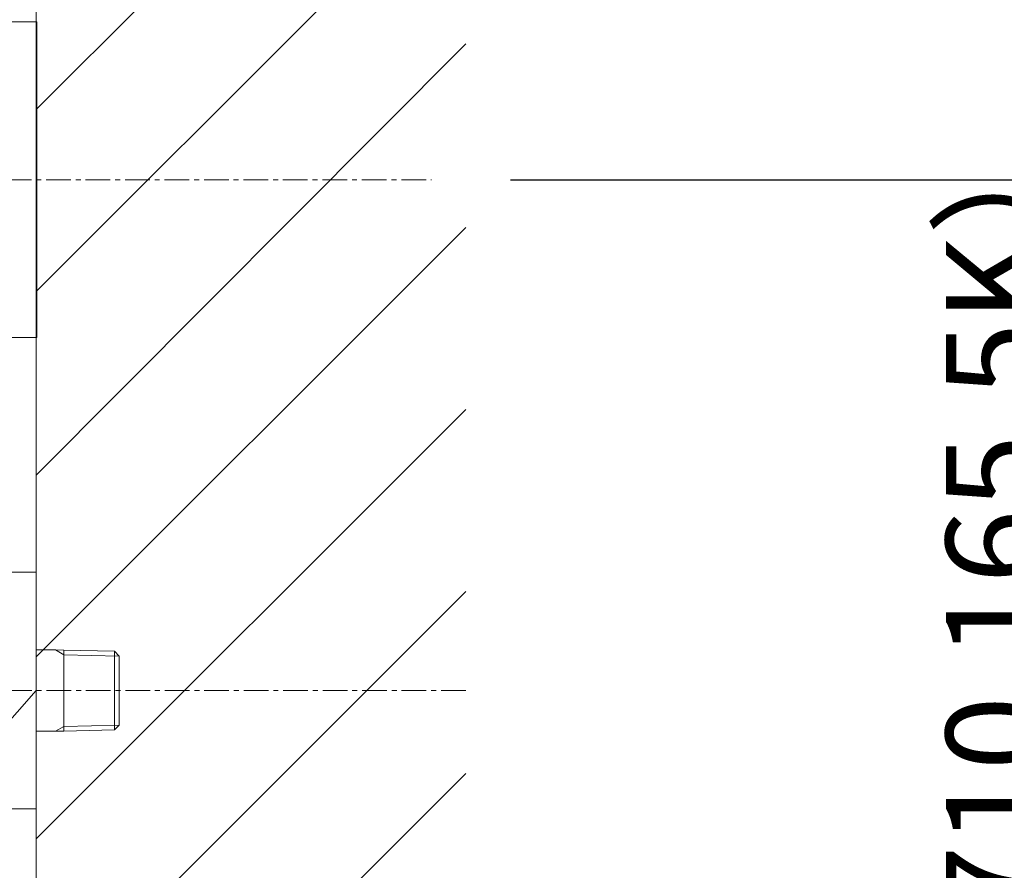
# Model space of a CAD drawing. Units: millimetres. Extents: x 351 to 4551, y 34 to 3004.
# Drawn here: x 3571 to 3820, y 1082 to 1298 of the extents above; entities that cross this region are included whole.
import ezdxf

# ---------------------------------------------------------------- set-up
doc = ezdxf.new("R2010")
doc.units = ezdxf.units.MM
doc.linetypes.add('CENTER1', pattern=[10, 6.25, -1.25, 1.25, -1.25])
doc.layers.get('0').update_dxf_attribs({"lineweight": 5})
for name, color, linetype, lineweight in [('中心線', 1, 'CENTER1', 0), ('太線', 4, 'Continuous', 15), ('寸法線', 3, 'Continuous', 5), ('文字', 4, 'Continuous', 15), ('止水栓', 252, 'Continuous', 15), ('細線', 7, 'Continuous', 9), ('配管2', 235, 'Continuous', 15)]:
    doc.layers.add(name, color=color, linetype=linetype, lineweight=lineweight)
doc.styles.add('japanese', font='romans.shx', dxfattribs={"bigfont": 'bigfont.shx'})
doc.dimstyles.new('KIHON', dxfattribs={"dimscale": 10, "dimtxt": 2.5, "dimasz": 2.5, "dimexe": 0, "dimexo": 2, "dimgap": 1, "dimtad": 1, "dimdec": 0, "dimdsep": 46, "dimtxsty": 'japanese', "dimblk": 'OPEN30', "dimcen": 2.5, "dimadec": 0, "dimazin": 0, "dimtfac": 1, "dimtdec": 0, "dimtmove": 0, "dimatfit": 0, "dimfxl": 1, "dimarcsym": 0})

# ---------------------------------------------------------------- blocks, each defined once
blk = doc.blocks.new('_Open30')
at = {"color": 0, "linetype": 'ByBlock', "lineweight": -2}
for p, q in [((-1, 0.2679), (0, 0)), ((0, 0), (-1, -0.2679)), ((0, 0), (-1, 0))]:
    blk.add_line(p, q, dxfattribs=at)
blk = doc.blocks.new('*D24')
at = {"layer": 'Defpoints', "color": 0}
for p in [(3675.06, 1257.06), (3574.89, 777.06), (3906.12, 777.06)]:
    blk.add_point(p, dxfattribs=at)
at = {"layer": '寸法線', "color": 0, "lineweight": -2}
for p, q in [((3695.06, 1257.06), (3906.12, 1257.06)), ((3906.12, 1232.06), (3906.12, 802.06)), ((3594.89, 777.06), (3906.12, 777.06))]:
    blk.add_line(p, q, dxfattribs=at)
at = {"layer": '寸法線', "color": 0, "lineweight": -2, "xscale": 25, "yscale": 25, "zscale": 25}
for p, rotation in [((3906.12, 1257.06), 90), ((3906.12, 777.06), 270)]:
    blk.add_blockref('_Open30', p, dxfattribs=dict(at, rotation=rotation))
at = {"layer": '寸法線', "color": 0, "insert": (3841.95, 1017.06), "char_height": 25, "width": 525.5756, "attachment_point": 5, "rotation": 90, "style": 'japanese'}
blk.add_mtext('480:Tトラップ（RP-710.165.5K）\\P排水位置', dxfattribs=at)
blk = doc.blocks.new('*D25')
at = {"layer": 'Defpoints', "color": 0}
for p in [(3674.89, 1337.06), (3574.89, 777.06), (4012.93, 777.06)]:
    blk.add_point(p, dxfattribs=at)
at = {"layer": '寸法線', "color": 0, "lineweight": -2}
for p, q in [((3694.89, 1337.06), (4012.93, 1337.06)), ((4012.93, 1312.06), (4012.93, 802.06)), ((3594.89, 777.06), (4012.93, 777.06))]:
    blk.add_line(p, q, dxfattribs=at)
at = {"layer": '寸法線', "color": 0, "lineweight": -2, "xscale": 25, "yscale": 25, "zscale": 25}
for p, rotation in [((4012.93, 1337.06), 90), ((4012.93, 777.06), 270)]:
    blk.add_blockref('_Open30', p, dxfattribs=dict(at, rotation=rotation))
at = {"layer": '寸法線', "color": 0, "insert": (3969.59, 1057.06), "char_height": 25, "width": 585.6209, "attachment_point": 5, "rotation": 90, "style": 'japanese'}
blk.add_mtext('560:Tトラップラウンドボトム（RP-19.235.5）排水位置', dxfattribs=at)
blk = doc.blocks.new('*D26')
at = {"layer": 'Defpoints', "color": 0}
for p in [(3674.89, 1357.06), (3574.89, 777.06), (4117.35, 777.06)]:
    blk.add_point(p, dxfattribs=at)
at = {"layer": '寸法線', "color": 0, "lineweight": -2}
for p, q in [((3694.89, 1357.06), (4117.35, 1357.06)), ((4117.35, 1332.06), (4117.35, 802.06)), ((3594.89, 777.06), (4117.35, 777.06))]:
    blk.add_line(p, q, dxfattribs=at)
at = {"layer": '寸法線', "color": 0, "lineweight": -2, "xscale": 25, "yscale": 25, "zscale": 25}
for p, rotation in [((4117.35, 1357.06), 90), ((4117.35, 777.06), 270)]:
    blk.add_blockref('_Open30', p, dxfattribs=dict(at, rotation=rotation))
at = {"layer": '寸法線', "color": 0, "insert": (4074.02, 1067.06), "char_height": 25, "width": 488.8581, "attachment_point": 5, "rotation": 90, "style": 'japanese'}
blk.add_mtext('580:Pトラップ（RP-26.735.5）排水位置', dxfattribs=at)

msp = doc.modelspace()

# ---------------------------------------------------------------- linework, layer by layer
at = {"layer": '中心線'}
for p, q in [((3537.3859913, 1257.060578), (3675.0592851, 1257.060578)), ((3683.7134815, 1127.5422544), (3415.8942626, 1127.5422544))]:
    msp.add_line(p, q, dxfattribs=at)
at = {"layer": '太線'}
msp.add_line((3574.8853041, 1885.5525884), (3574.8853041, 777.060578), dxfattribs=at)
at = {"layer": '文字'}
msp.add_line((3574.8853041, 1127.5422544), (3498.1110919, 1040.4993429), dxfattribs=at)
at = {"layer": '止水栓'}
for p, q in [((3561.8853041, 1157.5422544), (3574.8853041, 1157.5422544)), ((3574.8853041, 1157.5422544), (3574.8853041, 1097.5422544)), ((3574.8853041, 1137.8422544), (3579.7422937, 1137.8422544)), ((3579.7422937, 1137.8422544), (3581.8509695, 1137.7872057)), ((3581.8509695, 1136.6248098), (3579.7422937, 1137.8422544)), ((3581.8509695, 1137.7872057), (3594.6906676, 1137.5118632)), ((3581.8509695, 1136.6248098), (3581.8509695, 1137.7872057)), ((3581.8509695, 1136.6248098), (3595.8509695, 1136.2853659)), ((3581.8509695, 1136.6248098), (3581.8509695, 1118.459699)), ((3594.6906676, 1137.5118632), (3594.6906676, 1136.3490811)), ((3594.6906676, 1137.5118632), (3595.8509695, 1136.2853659)), ((3594.6906676, 1136.3490811), (3594.6906676, 1118.7354278)), ((3595.8509695, 1135.7922544), (3595.8509695, 1136.2853659)), ((3595.8509695, 1119.2922544), (3595.8509695, 1135.7922544)), ((3579.7422937, 1117.2422544), (3581.8509695, 1118.459699)), ((3595.8509695, 1118.799143), (3581.8509695, 1118.459699)), ((3581.8509695, 1117.2973031), (3581.8509695, 1118.459699)), ((3595.8509695, 1118.799143), (3594.6906676, 1117.5726457)), ((3594.6906676, 1118.7354278), (3594.6906676, 1117.5726457)), ((3595.8509695, 1118.799143), (3595.8509695, 1119.2922544)), ((3579.7422937, 1117.2422544), (3574.8853041, 1117.2422544)), ((3581.8509695, 1117.2973031), (3579.7422937, 1117.2422544)), ((3594.6906676, 1117.5726457), (3581.8509695, 1117.2973031)), ((3574.8853041, 1097.5422544), (3561.8853041, 1097.5422544))]:
    msp.add_line(p, q, dxfattribs=at)
at = {"layer": '細線'}
for p, q in [((3574.8853041, 1274.8642131), (3683.7134815, 1383.6923905)), ((3574.8853041, 1228.7510875), (3683.7134815, 1337.5792649)), ((3574.8853041, 1182.1801329), (3683.7134815, 1291.4661392)), ((3574.8853041, 1136.0670073), (3683.7134815, 1244.8951847)), ((3574.8853041, 1089.9538816), (3683.7134815, 1198.782059)), ((3574.8853041, 1043.840756), (3683.7134815, 1152.6689334)), ((3574.8853041, 997.7276303), (3683.7134815, 1106.5558077))]:
    msp.add_line(p, q, dxfattribs=at)
at = {"layer": '配管2'}
for p, q in [((3575.0592851, 1297.060578), (3560.0592851, 1297.060578)), ((3575.0592851, 1297.060578), (3575.0592851, 1217.060578)), ((3575.0592851, 1217.060578), (3560.0592851, 1217.060578))]:
    msp.add_line(p, q, dxfattribs=at)

# ---------------------------------------------------------------- dimensions: what is measured, and where the dimension line sits
at = {"layer": '寸法線'}
for base, p1, p2, text, picture, middle in [((4012.9276136063, 777.0605780203), (3674.885304096, 1337.0605780203), (3574.885304096, 777.0605780203), '<>:Tトラップラウンドボトム（RP-19.235.5）排水位置', '*D25', (3969.594280273, 1057.0605780203)), ((4117.3546668302, 777.0605780203), (3674.885304096, 1357.0605780203), (3574.885304096, 777.0605780203), '<>:Pトラップ（RP-26.735.5）排水位置', '*D26', (4074.0213334969, 1067.0605780203)), ((3906.1159112, 777.060578), (3675.0592851, 1257.060578), (3574.8853041, 777.060578), '<>:Tトラップ（RP-710.165.5K）\\P排水位置', '*D24', (3841.9492445, 1017.060578))]:
    dim = msp.add_linear_dim(base=base, p1=p1, p2=p2, angle=90, text=text, dimstyle='KIHON', override={"dimdec": 6}, dxfattribs=at)
    dim.commit()
    dim.dimension.update_dxf_attribs({"geometry": picture, "text_midpoint": middle})

doc.saveas('drawing.dxf')
